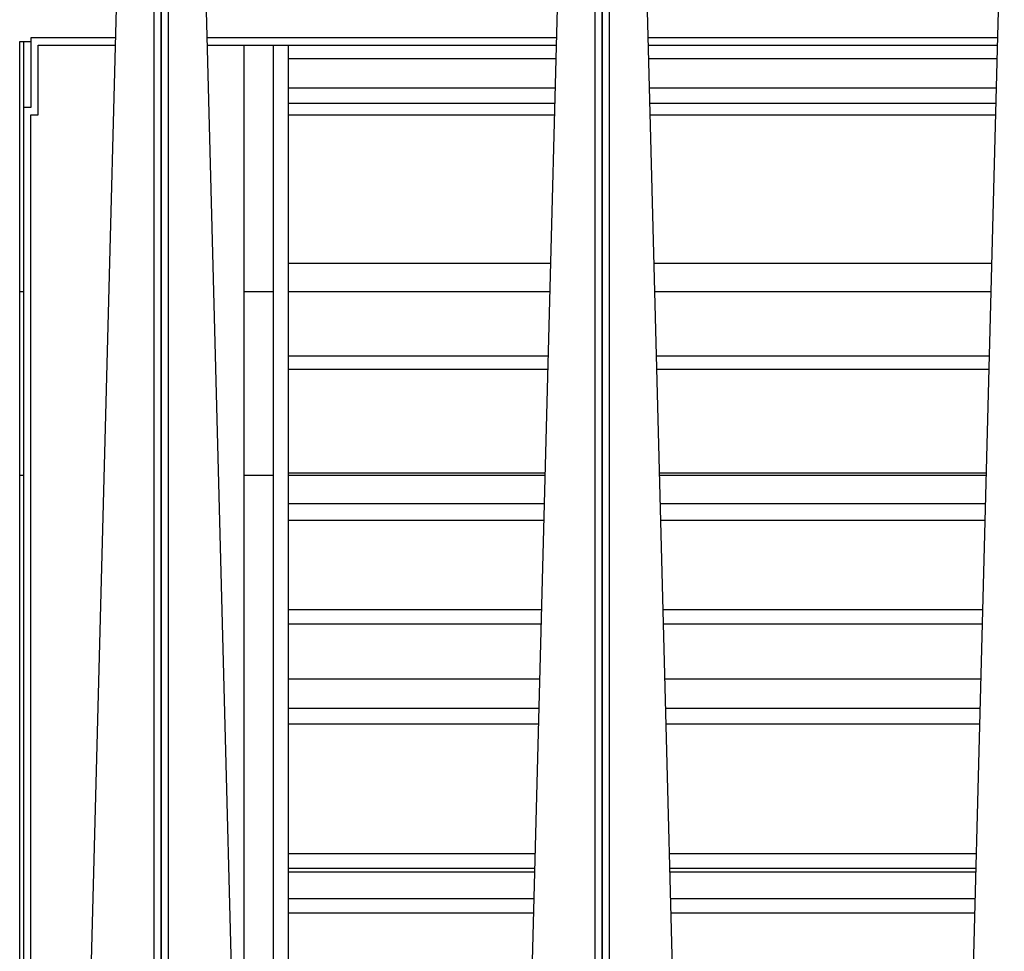
# Model space of a CAD drawing. Units: inches. Extents: x 1 to 296, y 0 to 210.
# Drawn here: x 218 to 221, y 131 to 135 of the extents above; entities that cross this region are included whole.
import ezdxf

# ---------------------------------------------------------------- set-up
doc = ezdxf.new("R2010")
doc.units = ezdxf.units.IN
doc.header["$MEASUREMENT"] = 0
doc.layers.add('Calque 1', color=7, linetype='Continuous')

# ---------------------------------------------------------------- blocks, each defined once
blk = doc.blocks.new('block 5843')
at = {"layer": 'Calque 1', "color": 7, "lineweight": 25}
blk.add_lwpolyline([(219.9388, 127.0991), (219.6977, 136.3099)], dxfattribs=at)
blk = doc.blocks.new('block 5867')
at = {"layer": 'Calque 1', "color": 7, "lineweight": 25}
blk.add_lwpolyline([(220.9786, 136.3099), (220.7374, 127.0991)], dxfattribs=at)
blk = doc.blocks.new('block 5878')
at = {"layer": 'Calque 1', "color": 7, "lineweight": 25}
blk.add_lwpolyline([(219.5912, 127.0824), (219.5912, 136.2996)], dxfattribs=at)
blk = doc.blocks.new('block 5880')
at = {"layer": 'Calque 1', "color": 7, "lineweight": 25}
blk.add_lwpolyline([(219.616, 127.0824), (219.616, 136.2996)], dxfattribs=at)
blk = doc.blocks.new('block 5938')
at = {"layer": 'Calque 1', "color": 7, "lineweight": 25}
blk.add_lwpolyline([(218.4447, 127.0991), (218.2035, 136.3099)], dxfattribs=at)
blk = doc.blocks.new('block 5962')
at = {"layer": 'Calque 1', "color": 7, "lineweight": 25}
blk.add_lwpolyline([(219.4844, 136.3099), (219.2433, 127.0991)], dxfattribs=at)
blk = doc.blocks.new('block 5966')
at = {"layer": 'Calque 1', "color": 7, "lineweight": 25}
blk.add_lwpolyline([(219.5912, 136.2996), (219.5912, 127.0824)], dxfattribs=at)
blk = doc.blocks.new('block 5969')
at = {"layer": 'Calque 1', "color": 7, "lineweight": 25}
blk.add_lwpolyline([(219.5661, 136.2996), (219.5661, 127.0824)], dxfattribs=at)
blk = doc.blocks.new('block 5973')
at = {"layer": 'Calque 1', "color": 7, "lineweight": 25}
blk.add_lwpolyline([(218.0971, 127.0824), (218.0971, 136.2996)], dxfattribs=at)
blk = doc.blocks.new('block 5975')
at = {"layer": 'Calque 1', "color": 7, "lineweight": 25}
blk.add_lwpolyline([(218.1219, 127.0824), (218.1219, 136.2996)], dxfattribs=at)
blk = doc.blocks.new('block 6059')
at = {"layer": 'Calque 1', "color": 7, "lineweight": 25}
blk.add_lwpolyline([(217.9903, 136.3099), (217.7491, 127.0991)], dxfattribs=at)
blk = doc.blocks.new('block 6063')
at = {"layer": 'Calque 1', "color": 7, "lineweight": 25}
blk.add_lwpolyline([(218.0971, 136.2996), (218.0971, 127.0824)], dxfattribs=at)
blk = doc.blocks.new('block 6066')
at = {"layer": 'Calque 1', "color": 7, "lineweight": 25}
blk.add_lwpolyline([(218.0719, 136.2996), (218.0719, 127.0824)], dxfattribs=at)
blk = doc.blocks.new('block 6347')
at = {"layer": 'Calque 1', "color": 7, "lineweight": 25}
blk.add_lwpolyline([(217.6175, 127.0967), (217.6175, 134.4318)], dxfattribs=at)
blk = doc.blocks.new('block 6348')
at = {"layer": 'Calque 1', "color": 7, "lineweight": 25}
blk.add_lwpolyline([(217.6175, 134.4318), (217.6547, 134.4318)], dxfattribs=at)
blk = doc.blocks.new('block 6353')
at = {"layer": 'Calque 1', "color": 7, "lineweight": 25}
blk.add_lwpolyline([(217.6299, 134.2076), (217.6299, 127.0967)], dxfattribs=at)
blk = doc.blocks.new('block 6359')
at = {"layer": 'Calque 1', "color": 7, "lineweight": 25}
blk.add_lwpolyline([(220.9296, 134.4443), (219.7466, 134.4443)], dxfattribs=at)
blk = doc.blocks.new('block 6360')
at = {"layer": 'Calque 1', "color": 7, "lineweight": 25}
blk.add_lwpolyline([(219.4355, 134.4443), (218.2525, 134.4443)], dxfattribs=at)
blk = doc.blocks.new('block 6361')
at = {"layer": 'Calque 1', "color": 7, "lineweight": 25}
blk.add_lwpolyline([(217.9414, 134.4443), (217.6547, 134.4443)], dxfattribs=at)
blk = doc.blocks.new('block 6362')
at = {"layer": 'Calque 1', "color": 7, "lineweight": 25}
blk.add_lwpolyline([(218.3772, 134.4193), (218.3772, 130.0356)], dxfattribs=at)
blk = doc.blocks.new('block 6364')
at = {"layer": 'Calque 1', "color": 7, "lineweight": 25}
blk.add_lwpolyline([(217.6547, 127.0967), (217.6547, 134.1828)], dxfattribs=at)
blk = doc.blocks.new('block 6368')
at = {"layer": 'Calque 1', "color": 7, "lineweight": 25}
blk.add_lwpolyline([(217.6799, 134.4193), (217.9407, 134.4193)], dxfattribs=at)
blk = doc.blocks.new('block 6369')
at = {"layer": 'Calque 1', "color": 7, "lineweight": 25}
blk.add_lwpolyline([(218.2531, 134.4193), (219.4348, 134.4193)], dxfattribs=at)
blk = doc.blocks.new('block 6370')
at = {"layer": 'Calque 1', "color": 7, "lineweight": 25}
blk.add_lwpolyline([(219.7473, 134.4193), (220.929, 134.4193)], dxfattribs=at)
blk = doc.blocks.new('block 6378')
at = {"layer": 'Calque 1', "color": 7, "lineweight": 25}
blk.add_lwpolyline([(217.6799, 134.1828), (217.6799, 134.4193)], dxfattribs=at)
blk = doc.blocks.new('block 6379')
at = {"layer": 'Calque 1', "color": 7, "lineweight": 25}
blk.add_lwpolyline([(217.6547, 134.1828), (217.6799, 134.1828)], dxfattribs=at)
blk = doc.blocks.new('block 6387')
at = {"layer": 'Calque 1', "color": 7, "lineweight": 25}
blk.add_lwpolyline([(217.6299, 134.4318), (217.6299, 134.2076)], dxfattribs=at)
blk = doc.blocks.new('block 6388')
at = {"layer": 'Calque 1', "color": 7, "lineweight": 25}
blk.add_lwpolyline([(217.6547, 134.2076), (217.6299, 134.2076)], dxfattribs=at)
blk = doc.blocks.new('block 6389')
at = {"layer": 'Calque 1', "color": 7, "lineweight": 25}
blk.add_lwpolyline([(217.6547, 134.4443), (217.6547, 134.2076)], dxfattribs=at)
blk = doc.blocks.new('block 6539')
at = {"layer": 'Calque 1', "color": 7, "lineweight": 25}
blk.add_lwpolyline([(218.5267, 134.3736), (219.4338, 134.3736)], dxfattribs=at)
blk = doc.blocks.new('block 6540')
at = {"layer": 'Calque 1', "color": 7, "lineweight": 25}
blk.add_lwpolyline([(219.7483, 134.3736), (220.9279, 134.3736)], dxfattribs=at)
blk = doc.blocks.new('block 6542')
at = {"layer": 'Calque 1', "color": 7, "lineweight": 25}
blk.add_lwpolyline([(218.5267, 134.2746), (219.431, 134.2746)], dxfattribs=at)
blk = doc.blocks.new('block 6543')
at = {"layer": 'Calque 1', "color": 7, "lineweight": 25}
blk.add_lwpolyline([(219.7511, 134.2746), (220.9252, 134.2746)], dxfattribs=at)
blk = doc.blocks.new('block 6545')
at = {"layer": 'Calque 1', "color": 7, "lineweight": 25}
blk.add_lwpolyline([(218.5267, 132.8666), (219.3942, 132.8666)], dxfattribs=at)
blk = doc.blocks.new('block 6546')
at = {"layer": 'Calque 1', "color": 7, "lineweight": 25}
blk.add_lwpolyline([(219.7879, 132.8666), (220.8883, 132.8666)], dxfattribs=at)
blk = doc.blocks.new('block 6548')
at = {"layer": 'Calque 1', "color": 7, "lineweight": 25}
blk.add_lwpolyline([(218.5267, 132.8097), (219.3928, 132.8097)], dxfattribs=at)
blk = doc.blocks.new('block 6549')
at = {"layer": 'Calque 1', "color": 7, "lineweight": 25}
blk.add_lwpolyline([(219.7893, 132.8097), (220.8869, 132.8097)], dxfattribs=at)
blk = doc.blocks.new('block 6551')
at = {"layer": 'Calque 1', "color": 7, "lineweight": 25}
blk.add_lwpolyline([(218.5267, 132.1736), (219.3762, 132.1736)], dxfattribs=at)
blk = doc.blocks.new('block 6552')
at = {"layer": 'Calque 1', "color": 7, "lineweight": 25}
blk.add_lwpolyline([(219.8058, 132.1736), (220.8704, 132.1736)], dxfattribs=at)
blk = doc.blocks.new('block 6554')
at = {"layer": 'Calque 1', "color": 7, "lineweight": 25}
blk.add_lwpolyline([(218.5267, 132.1197), (219.3749, 132.1197)], dxfattribs=at)
blk = doc.blocks.new('block 6555')
at = {"layer": 'Calque 1', "color": 7, "lineweight": 25}
blk.add_lwpolyline([(219.8076, 132.1197), (220.8687, 132.1197)], dxfattribs=at)
blk = doc.blocks.new('block 6557')
at = {"layer": 'Calque 1', "color": 7, "lineweight": 25}
blk.add_lwpolyline([(218.5267, 131.5288), (219.3594, 131.5288)], dxfattribs=at)
blk = doc.blocks.new('block 6558')
at = {"layer": 'Calque 1', "color": 7, "lineweight": 25}
blk.add_lwpolyline([(219.8227, 131.5288), (220.8535, 131.5288)], dxfattribs=at)
blk = doc.blocks.new('block 6560')
at = {"layer": 'Calque 1', "color": 7, "lineweight": 25}
blk.add_lwpolyline([(218.5267, 131.4799), (219.358, 131.4799)], dxfattribs=at)
blk = doc.blocks.new('block 6561')
at = {"layer": 'Calque 1', "color": 7, "lineweight": 25}
blk.add_lwpolyline([(219.8241, 131.4799), (220.8521, 131.4799)], dxfattribs=at)
blk = doc.blocks.new('block 6605')
at = {"layer": 'Calque 1', "color": 7, "lineweight": 25}
blk.add_lwpolyline([(218.5267, 131.6312), (219.3618, 131.6312)], dxfattribs=at)
blk = doc.blocks.new('block 6606')
at = {"layer": 'Calque 1', "color": 7, "lineweight": 25}
blk.add_lwpolyline([(219.8203, 131.6312), (220.8559, 131.6312)], dxfattribs=at)
blk = doc.blocks.new('block 6608')
at = {"layer": 'Calque 1', "color": 7, "lineweight": 25}
blk.add_lwpolyline([(218.5267, 131.6189), (219.3614, 131.6189)], dxfattribs=at)
blk = doc.blocks.new('block 6609')
at = {"layer": 'Calque 1', "color": 7, "lineweight": 25}
blk.add_lwpolyline([(219.8207, 131.6189), (220.8556, 131.6189)], dxfattribs=at)
blk = doc.blocks.new('block 6611')
at = {"layer": 'Calque 1', "color": 7, "lineweight": 25}
blk.add_lwpolyline([(218.5267, 131.6809), (219.3632, 131.6809)], dxfattribs=at)
blk = doc.blocks.new('block 6612')
at = {"layer": 'Calque 1', "color": 7, "lineweight": 25}
blk.add_lwpolyline([(219.8189, 131.6809), (220.8573, 131.6809)], dxfattribs=at)
blk = doc.blocks.new('block 6614')
at = {"layer": 'Calque 1', "color": 7, "lineweight": 25}
blk.add_lwpolyline([(218.5267, 132.4588), (219.3835, 132.4588)], dxfattribs=at)
blk = doc.blocks.new('block 6615')
at = {"layer": 'Calque 1', "color": 7, "lineweight": 25}
blk.add_lwpolyline([(219.7986, 132.4588), (220.8776, 132.4588)], dxfattribs=at)
blk = doc.blocks.new('block 6617')
at = {"layer": 'Calque 1', "color": 7, "lineweight": 25}
blk.add_lwpolyline([(218.5267, 132.2726), (219.3787, 132.2726)], dxfattribs=at)
blk = doc.blocks.new('block 6618')
at = {"layer": 'Calque 1', "color": 7, "lineweight": 25}
blk.add_lwpolyline([(219.8034, 132.2726), (220.8728, 132.2726)], dxfattribs=at)
blk = doc.blocks.new('block 6620')
at = {"layer": 'Calque 1', "color": 7, "lineweight": 25}
blk.add_lwpolyline([(218.5267, 132.5072), (219.3849, 132.5072)], dxfattribs=at)
blk = doc.blocks.new('block 6621')
at = {"layer": 'Calque 1', "color": 7, "lineweight": 25}
blk.add_lwpolyline([(219.7972, 132.5072), (220.879, 132.5072)], dxfattribs=at)
blk = doc.blocks.new('block 6623')
at = {"layer": 'Calque 1', "color": 7, "lineweight": 25}
blk.add_lwpolyline([(218.5267, 134.1831), (219.4286, 134.1831)], dxfattribs=at)
blk = doc.blocks.new('block 6624')
at = {"layer": 'Calque 1', "color": 7, "lineweight": 25}
blk.add_lwpolyline([(219.7535, 134.1831), (220.9228, 134.1831)], dxfattribs=at)
blk = doc.blocks.new('block 6626')
at = {"layer": 'Calque 1', "color": 7, "lineweight": 25}
blk.add_lwpolyline([(218.5267, 133.6806), (219.4155, 133.6806)], dxfattribs=at)
blk = doc.blocks.new('block 6627')
at = {"layer": 'Calque 1', "color": 7, "lineweight": 25}
blk.add_lwpolyline([(219.7666, 133.6806), (220.9097, 133.6806)], dxfattribs=at)
blk = doc.blocks.new('block 6629')
at = {"layer": 'Calque 1', "color": 7, "lineweight": 25}
blk.add_lwpolyline([(218.5267, 134.2231), (219.4296, 134.2231)], dxfattribs=at)
blk = doc.blocks.new('block 6630')
at = {"layer": 'Calque 1', "color": 7, "lineweight": 25}
blk.add_lwpolyline([(219.7525, 134.2231), (220.9238, 134.2231)], dxfattribs=at)
blk = doc.blocks.new('block 6632')
at = {"layer": 'Calque 1', "color": 7, "lineweight": 25}
blk.add_lwpolyline([(218.5267, 134.1831), (218.5267, 133.322)], dxfattribs=at)
blk = doc.blocks.new('block 6633')
at = {"layer": 'Calque 1', "color": 7, "lineweight": 25}
blk.add_lwpolyline([(218.5267, 134.4193), (218.5267, 134.1831)], dxfattribs=at)
blk = doc.blocks.new('block 6634')
at = {"layer": 'Calque 1', "color": 7, "lineweight": 25}
blk.add_lwpolyline([(218.5267, 133.322), (218.5267, 132.4588)], dxfattribs=at)
blk = doc.blocks.new('block 6635')
at = {"layer": 'Calque 1', "color": 7, "lineweight": 25}
blk.add_lwpolyline([(218.5267, 132.4588), (218.5267, 131.6312)], dxfattribs=at)
blk = doc.blocks.new('block 6636')
at = {"layer": 'Calque 1', "color": 7, "lineweight": 25}
blk.add_lwpolyline([(218.5267, 131.6312), (218.5267, 130.8753)], dxfattribs=at)
blk = doc.blocks.new('block 6642')
at = {"layer": 'Calque 1', "color": 7, "lineweight": 25}
blk.add_lwpolyline([(218.4767, 134.4193), (218.4767, 129.1264)], dxfattribs=at)
blk = doc.blocks.new('block 6644')
at = {"layer": 'Calque 1', "color": 7, "lineweight": 25}
blk.add_lwpolyline([(218.5267, 133.322), (219.4062, 133.322)], dxfattribs=at)
blk = doc.blocks.new('block 6645')
at = {"layer": 'Calque 1', "color": 7, "lineweight": 25}
blk.add_lwpolyline([(219.7759, 133.322), (220.9004, 133.322)], dxfattribs=at)
blk = doc.blocks.new('block 6647')
at = {"layer": 'Calque 1', "color": 7, "lineweight": 25}
blk.add_lwpolyline([(218.5267, 132.9699), (219.3969, 132.9699)], dxfattribs=at)
blk = doc.blocks.new('block 6648')
at = {"layer": 'Calque 1', "color": 7, "lineweight": 25}
blk.add_lwpolyline([(219.7852, 132.9699), (220.8911, 132.9699)], dxfattribs=at)
blk = doc.blocks.new('block 6650')
at = {"layer": 'Calque 1', "color": 7, "lineweight": 25}
blk.add_lwpolyline([(218.5267, 133.3671), (219.4073, 133.3671)], dxfattribs=at)
blk = doc.blocks.new('block 6651')
at = {"layer": 'Calque 1', "color": 7, "lineweight": 25}
blk.add_lwpolyline([(219.7748, 133.3671), (220.9014, 133.3671)], dxfattribs=at)
blk = doc.blocks.new('block 6927')
at = {"layer": 'Calque 1', "color": 7, "lineweight": 25}
blk.add_lwpolyline([(217.6175, 133.5849), (217.6299, 133.5849)], dxfattribs=at)
blk = doc.blocks.new('block 6928')
at = {"layer": 'Calque 1', "color": 7, "lineweight": 25}
blk.add_lwpolyline([(218.3772, 133.5849), (218.4767, 133.5849)], dxfattribs=at)
blk = doc.blocks.new('block 6929')
at = {"layer": 'Calque 1', "color": 7, "lineweight": 25}
blk.add_lwpolyline([(218.5267, 133.5849), (219.4131, 133.5849)], dxfattribs=at)
blk = doc.blocks.new('block 6930')
at = {"layer": 'Calque 1', "color": 7, "lineweight": 25}
blk.add_lwpolyline([(219.769, 133.5849), (220.9072, 133.5849)], dxfattribs=at)
blk = doc.blocks.new('block 6946')
at = {"layer": 'Calque 1', "color": 7, "lineweight": 25}
blk.add_lwpolyline([(217.6175, 132.9622), (217.6299, 132.9622)], dxfattribs=at)
blk = doc.blocks.new('block 6947')
at = {"layer": 'Calque 1', "color": 7, "lineweight": 25}
blk.add_lwpolyline([(218.3772, 132.9622), (218.4767, 132.9622)], dxfattribs=at)
blk = doc.blocks.new('block 6948')
at = {"layer": 'Calque 1', "color": 7, "lineweight": 25}
blk.add_lwpolyline([(218.5267, 132.9622), (219.3969, 132.9622)], dxfattribs=at)
blk = doc.blocks.new('block 6949')
at = {"layer": 'Calque 1', "color": 7, "lineweight": 25}
blk.add_lwpolyline([(219.7852, 132.9622), (220.8907, 132.9622)], dxfattribs=at)
blk = doc.blocks.new('block 2')
at = {"layer": 'Calque 1'}
for name in ['block 6059', 'block 6066', 'block 5973', 'block 6063', 'block 5975', 'block 5938', 'block 5962', 'block 5969', 'block 5878', 'block 5966', 'block 5880', 'block 5843', 'block 5867', 'block 6347', 'block 6348', 'block 6387', 'block 6361', 'block 6389', 'block 6368', 'block 6378', 'block 6360', 'block 6369', 'block 6362', 'block 6642', 'block 6633', 'block 6359', 'block 6370', 'block 6539', 'block 6540', 'block 6542', 'block 6543', 'block 6629', 'block 6630', 'block 6353', 'block 6388', 'block 6364', 'block 6379', 'block 6623', 'block 6632', 'block 6624', 'block 6626', 'block 6627', 'block 6927', 'block 6928', 'block 6929', 'block 6930', 'block 6650', 'block 6651', 'block 6634', 'block 6644', 'block 6645', 'block 6946', 'block 6947', 'block 6647', 'block 6948', 'block 6648', 'block 6949', 'block 6545', 'block 6546', 'block 6548', 'block 6549', 'block 6620', 'block 6621', 'block 6614', 'block 6635', 'block 6615', 'block 6617', 'block 6618', 'block 6551', 'block 6552', 'block 6554', 'block 6555', 'block 6611', 'block 6612', 'block 6605', 'block 6636', 'block 6608', 'block 6606', 'block 6609', 'block 6557', 'block 6558', 'block 6560', 'block 6561']:
    blk.add_blockref(name, (0, 0), dxfattribs=at)

msp = doc.modelspace()

# ---------------------------------------------------------------- block references
at = {"layer": 'Calque 1'}
msp.add_blockref('block 2', (0, 0), dxfattribs=at)

doc.saveas('drawing.dxf')
